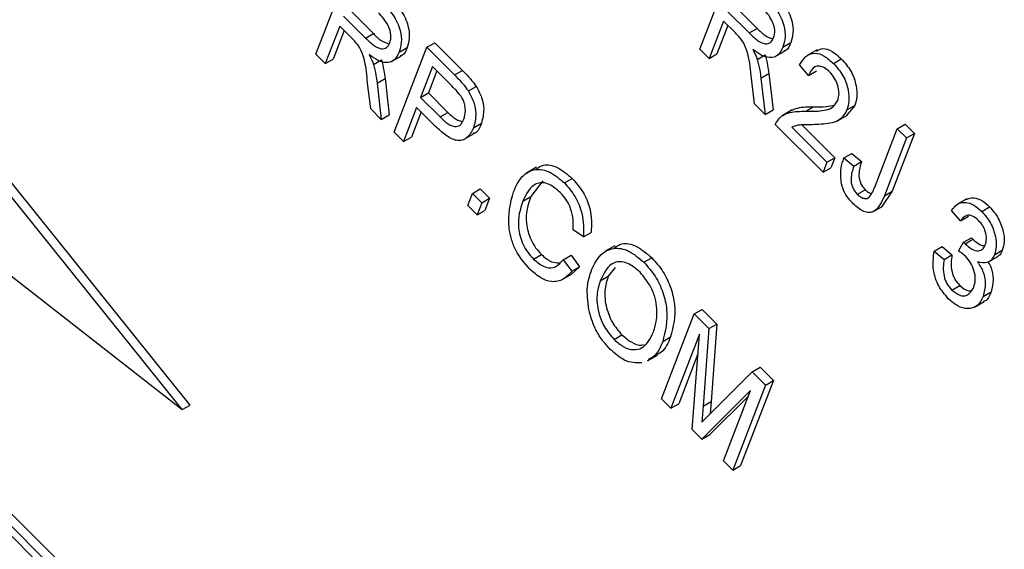
# Model space of a CAD drawing. Units: inches. Extents: x 4.5 to 94.5, y 4.5 to 70.9.
# Drawn here: x 28.9 to 29.4, y 30.6 to 30.8 of the extents above; entities that cross this region are included whole.
import ezdxf

# ---------------------------------------------------------------- set-up
doc = ezdxf.new("R2010")
doc.units = ezdxf.units.IN
doc.header["$LTSCALE"] = 9
doc.header["$MEASUREMENT"] = 0

msp = doc.modelspace()

# ---------------------------------------------------------------- linework, layer by layer
at = {"color": 7, "linetype": 'Continuous', "lineweight": 25}
for p, q in [((29.2784782, 30.2554397), (27.4179818, 32.1114469)), ((29.2820138, 30.2574807), (27.4215173, 32.113488)), ((29.2739467, 30.2556155), (27.4200949, 32.1049942)), ((29.2387832, 30.8164056), (29.2534557, 30.8544865)), ((29.0668388, 30.8141462), (29.0815113, 30.8522271)), ((29.2547008, 30.8355344), (29.2645252, 30.8257336)), ((29.0792208, 30.831234), (29.0890453, 30.8214332)), ((29.0827564, 30.833275), (29.0925809, 30.8234742)), ((29.2511652, 30.8334934), (29.2609897, 30.8236926)), ((29.0775059, 30.826783), (29.0710271, 30.809968)), ((29.0828476, 30.8214542), (29.0775059, 30.826783)), ((29.2494503, 30.8290424), (29.2429715, 30.8122275)), ((29.2514361, 30.8270613), (29.2465071, 30.8142685)), ((29.254792, 30.8237136), (29.2494503, 30.8290424)), ((29.0794917, 30.8248019), (29.0745627, 30.8120091)), ((29.0890453, 30.8214332), (29.0925809, 30.8234742)), ((29.2609897, 30.8236926), (29.2645252, 30.8257336)), ((29.116562, 30.8172609), (29.1200976, 30.819302)), ((29.1200976, 30.819302), (29.1325152, 30.8069143)), ((29.2761128, 30.8173567), (29.2796483, 30.8193978)), ((29.0710271, 30.809968), (29.0668388, 30.8141462)), ((29.1007195, 30.810836), (29.1051389, 30.8133873)), ((29.1018896, 30.7791801), (29.116562, 30.8172609)), ((29.1041684, 30.8150973), (29.1077039, 30.8171383)), ((29.116562, 30.8172609), (29.1289797, 30.8048733)), ((29.2429715, 30.8122275), (29.2387832, 30.8164056)), ((29.2429715, 30.8122275), (29.2465071, 30.8142685)), ((29.2645832, 30.8118279), (29.2681187, 30.8138689)), ((29.2726639, 30.8130954), (29.2770833, 30.8156467)), ((29.2913524, 30.8161717), (29.286933, 30.8136204)), ((29.0710271, 30.809968), (29.0745627, 30.8120091)), ((29.0926388, 30.8095684), (29.0961743, 30.8116095)), ((29.2875738, 30.8047038), (29.2835761, 30.8093765)), ((29.2986913, 30.8100447), (29.3022268, 30.8120858)), ((29.1190354, 30.8086318), (29.1136999, 30.7947842)), ((29.1210212, 30.8066507), (29.1172355, 30.7968252)), ((29.1277228, 30.7999653), (29.1190354, 30.8086318)), ((29.1289797, 30.8048733), (29.1325152, 30.8069143)), ((29.2633403, 30.7919078), (29.2618239, 30.8046958)), ((29.2662138, 30.803451), (29.2697493, 30.805492)), ((29.2697493, 30.805492), (29.2716368, 30.7891994)), ((29.2875738, 30.8047038), (29.2911094, 30.8067448)), ((29.091396, 30.7896484), (29.0898795, 30.8024364)), ((29.0942694, 30.8011916), (29.0978049, 30.8032326)), ((29.0942694, 30.8011916), (29.0961569, 30.7848989)), ((29.0978049, 30.8032326), (29.0996924, 30.78694)), ((29.2662138, 30.803451), (29.2681012, 30.7871584)), ((29.1136999, 30.7947842), (29.1172355, 30.7968252)), ((29.1172355, 30.7968252), (29.1260047, 30.7880771)), ((29.1351592, 30.7976924), (29.1386947, 30.7997334)), ((29.0069571, 30.6549094), (28.8965937, 30.7922005)), ((29.0104926, 30.6569505), (28.9001292, 30.7942415)), ((29.1136999, 30.7947842), (29.1224692, 30.7860361)), ((29.2681012, 30.7871584), (29.2633403, 30.7919078)), ((29.0961569, 30.7848989), (29.091396, 30.7896484)), ((29.0961569, 30.7848989), (29.0996924, 30.78694)), ((29.111985, 30.7903331), (29.1060779, 30.7750019)), ((29.1139708, 30.7883521), (29.1096134, 30.7770429)), ((29.1204924, 30.7818462), (29.111985, 30.7903331)), ((29.1224692, 30.7860361), (29.1260047, 30.7880771)), ((29.2681012, 30.7871584), (29.2716368, 30.7891994)), ((29.2801711, 30.7891718), (29.2757517, 30.7866205)), ((29.2862799, 30.7885895), (29.2898154, 30.7906306)), ((29.308324, 30.7912298), (29.3045281, 30.7866524)), ((29.3047885, 30.7891888), (29.308324, 30.7912298)), ((29.1374401, 30.7811571), (29.1409756, 30.7831981)), ((29.2940372, 30.761285), (29.2725722, 30.7826982)), ((29.300584, 30.784312), (29.3050035, 30.7868632)), ((29.3273162, 30.7808043), (29.3308517, 30.7828453)), ((29.3308517, 30.7828453), (29.33504, 30.7786671)), ((29.1060779, 30.7750019), (29.1018896, 30.7791801)), ((29.1333295, 30.7760262), (29.1377489, 30.7785775)), ((29.2800461, 30.7814042), (29.2957522, 30.765736)), ((29.2845592, 30.78247), (29.2992877, 30.767777)), ((29.3172407, 30.7546546), (29.3273162, 30.7808043)), ((29.33504, 30.7786671), (29.3250807, 30.7528188)), ((29.3273162, 30.7808043), (29.3315044, 30.7766261)), ((29.3315044, 30.7766261), (29.33504, 30.7786671)), ((29.1060779, 30.7750019), (29.1096134, 30.7770429)), ((29.3315044, 30.7766261), (29.3215451, 30.7507778)), ((29.3034144, 30.7676773), (29.30695, 30.7697183)), ((29.30695, 30.7697183), (29.3113288, 30.7660347)), ((29.2957522, 30.765736), (29.2940372, 30.761285)), ((29.2957522, 30.765736), (29.2992877, 30.767777)), ((29.2992877, 30.767777), (29.2975728, 30.763326)), ((29.3034144, 30.7676773), (29.3077933, 30.7639937)), ((29.3077933, 30.7639937), (29.3113288, 30.7660347)), ((29.1656097, 30.7634843), (29.1611903, 30.7609331)), ((29.2940372, 30.761285), (29.2975728, 30.763326)), ((29.1685311, 30.7573931), (29.1630667, 30.7504306)), ((29.178183, 30.7564733), (29.1817185, 30.7585143)), ((28.8814564, 30.7529134), (29.0069571, 30.6549094)), ((29.1348462, 30.746303), (29.1369422, 30.7517431)), ((29.1369422, 30.7517431), (29.1404778, 30.7537841)), ((29.1369422, 30.7517431), (29.1411305, 30.7475649)), ((29.1404778, 30.7537841), (29.1446661, 30.749606)), ((29.3094399, 30.7513966), (29.3129754, 30.7534376)), ((29.3250807, 30.7528188), (29.3203579, 30.7459513)), ((29.3215451, 30.7507778), (29.3250807, 30.7528188)), ((29.1411305, 30.7475649), (29.1390345, 30.7421248)), ((29.1411305, 30.7475649), (29.1446661, 30.749606)), ((29.1446661, 30.749606), (29.14257, 30.7441658)), ((29.1595312, 30.7483896), (29.1630667, 30.7504306)), ((29.3584837, 30.7493376), (29.3540643, 30.7467864)), ((29.1390345, 30.7421248), (29.1348462, 30.746303)), ((29.1390345, 30.7421248), (29.14257, 30.7441658)), ((29.3164372, 30.7435852), (29.3208566, 30.7461365)), ((29.3556733, 30.7395073), (29.3516755, 30.74418)), ((29.3651614, 30.743735), (29.3686969, 30.745776)), ((29.3556733, 30.7395073), (29.3592088, 30.7415483)), ((29.1866597, 30.7322702), (29.1820903, 30.7354593)), ((29.1866597, 30.7322702), (29.1901952, 30.7343112)), ((29.354801, 30.725957), (29.3570514, 30.7299167)), ((29.3570514, 30.7299167), (29.3605869, 30.7319577)), ((29.3570514, 30.7299167), (29.3576604, 30.7292342)), ((29.3576604, 30.7292342), (29.361196, 30.7312753)), ((29.3605869, 30.7319577), (29.361196, 30.7312753)), ((29.2007366, 30.7282558), (29.1963172, 30.7257045)), ((29.343911, 30.7259091), (29.3474466, 30.7279501)), ((29.343911, 30.7259091), (29.3482899, 30.7222255)), ((29.3474466, 30.7279501), (29.3518254, 30.7242665)), ((29.3708469, 30.7243382), (29.3743824, 30.7263792)), ((29.1643372, 30.7223603), (29.1678728, 30.7244013)), ((29.1776595, 30.7220785), (29.181195, 30.7241195)), ((29.1776595, 30.7220785), (29.1814667, 30.7169112)), ((29.181195, 30.7241195), (29.1850022, 30.7189522)), ((29.2138145, 30.7209278), (29.2173501, 30.7229688)), ((29.3482899, 30.7222255), (29.3518254, 30.7242665)), ((29.3679479, 30.7209287), (29.3723673, 30.72348)), ((29.1850022, 30.7189522), (29.1811503, 30.7154434)), ((29.1814667, 30.7169112), (29.1850022, 30.7189522)), ((29.2009361, 30.7186397), (29.1978018, 30.7146453)), ((29.1771742, 30.7131453), (29.1815936, 30.7156965)), ((29.1942663, 30.7126043), (29.1978018, 30.7146453)), ((29.3517549, 30.7084991), (29.3552905, 30.7105401)), ((29.3657958, 30.7055855), (29.3693313, 30.7076265)), ((29.3618811, 30.7007796), (29.3663005, 30.7033309)), ((29.2363471, 30.6977649), (29.2398826, 30.699806)), ((29.2398826, 30.699806), (29.246435, 30.6932694)), ((29.2216746, 30.6596841), (29.2363471, 30.6977649)), ((29.2363471, 30.6977649), (29.2428995, 30.6912284)), ((29.2428995, 30.6912284), (29.2403563, 30.6564414)), ((29.2428995, 30.6912284), (29.246435, 30.6932694)), ((29.246435, 30.6932694), (29.2438918, 30.6584824)), ((29.2004187, 30.6863659), (29.2039542, 30.6884069)), ((29.2222162, 30.6854493), (29.2257517, 30.6874903)), ((29.2386686, 30.6887416), (29.2258629, 30.6555059)), ((29.2354583, 30.6459336), (29.2386686, 30.6887416)), ((29.2154151, 30.6767248), (29.2198345, 30.6792761)), ((29.2380042, 30.6798822), (29.2293984, 30.6575469)), ((29.2623521, 30.6718227), (29.2658876, 30.6738637)), ((29.2658876, 30.6738637), (29.2718183, 30.6679473)), ((29.2439297, 30.6535184), (29.2623521, 30.6718227)), ((29.2718183, 30.6679473), (29.2571458, 30.6298664)), ((29.2623521, 30.6718227), (29.2682828, 30.6659063)), ((29.2682828, 30.6659063), (29.2718183, 30.6679473)), ((29.261534, 30.6634389), (29.2397448, 30.6416575)), ((29.249422, 30.6320036), (29.261534, 30.6634389)), ((29.2682828, 30.6659063), (29.2536103, 30.6278254)), ((29.2258629, 30.6555059), (29.2216746, 30.6596841)), ((29.2605982, 30.6610102), (29.2432803, 30.6436985)), ((29.0069571, 30.6549094), (29.0104926, 30.6569505)), ((29.2258629, 30.6555059), (29.2293984, 30.6575469)), ((29.2403563, 30.6564414), (29.2397534, 30.6492335)), ((29.2403563, 30.6564414), (29.2438918, 30.6584824)), ((29.2438918, 30.6584824), (29.2434349, 30.6530197)), ((29.2397448, 30.6416575), (29.2354583, 30.6459336)), ((29.2397448, 30.6416575), (29.2432803, 30.6436985)), ((29.2536103, 30.6278254), (29.249422, 30.6320036)), ((29.2536103, 30.6278254), (29.2571458, 30.6298664))]:
    msp.add_line(p, q, dxfattribs=at)
for points, knots in [([(29.2717975, 30.841757), (29.2735635, 30.8399848), (29.2770658, 30.83647), (29.2803554, 30.8294898), (29.280851, 30.8235819), (29.2800494, 30.8207933), (29.2796483, 30.8193978)], [0, 0, 0, 0, 0.28147231, 0.55822977, 0.77890988, 1, 1, 1, 1]), ([(29.0963176, 30.8374566), (29.0980835, 30.8356844), (29.1015859, 30.8321696), (29.1048755, 30.8251894), (29.1053711, 30.8192815), (29.1045695, 30.8164929), (29.1041684, 30.8150973)], [0, 0, 0, 0, 0.281472307, 0.55822977, 0.778909882, 1, 1, 1, 1]), ([(29.0998531, 30.8394976), (29.1016191, 30.8377254), (29.1051215, 30.8342106), (29.1084111, 30.8272304), (29.1089066, 30.8213225), (29.1081051, 30.8185339), (29.1077039, 30.8171383)], [0, 0, 0, 0, 0.281472307, 0.55822977, 0.778909882, 1, 1, 1, 1]), ([(29.2682619, 30.839716), (29.2700279, 30.8379438), (29.2735303, 30.834429), (29.2768199, 30.8274488), (29.2773155, 30.8215409), (29.2765139, 30.8187523), (29.2761128, 30.8173567)], [0, 0, 0, 0, 0.28147231, 0.55822977, 0.77890988, 1, 1, 1, 1]), ([(29.0999712, 30.8192523), (29.1002553, 30.8203432), (29.1008222, 30.8225194), (29.0995434, 30.8267643), (29.0973078, 30.8301575), (29.0957015, 30.8318594), (29.0948971, 30.8327118)], [0, 0, 0, 0, 0.27981577, 0.55824345, 0.77875757, 1, 1, 1, 1]), ([(29.2719155, 30.8215117), (29.2721997, 30.8226026), (29.2727666, 30.8247788), (29.2714878, 30.8290237), (29.2692522, 30.8324169), (29.2676459, 30.8341188), (29.2668415, 30.8349712)], [0, 0, 0, 0, 0.279815772, 0.558243453, 0.778757572, 1, 1, 1, 1]), ([(29.0925809, 30.8234742), (29.0937522, 30.8222937), (29.0960403, 30.8199876), (29.0984344, 30.8191448), (29.0996029, 30.8187335)], [0, 0, 0, 0, 0.51191616, 1, 1, 1, 1]), ([(29.2618239, 30.8046958), (29.2615131, 30.8082916), (29.2610811, 30.8132896), (29.258096, 30.8203424), (29.2558958, 30.8225873), (29.254792, 30.8237136)], [0, 0, 0, 0, 0.56097672, 0.77973983, 1, 1, 1, 1]), ([(29.2609897, 30.8236926), (29.2621502, 30.8225565), (29.2644587, 30.8202965), (29.2680052, 30.8185285), (29.270675, 30.8191944), (29.2715017, 30.8207388), (29.2719155, 30.8215117)], [0, 0, 0, 0, 0.28146799, 0.55988191, 0.77971912, 1, 1, 1, 1]), ([(29.2645252, 30.8257336), (29.2656966, 30.8245531), (29.2679847, 30.822247), (29.2703788, 30.8214042), (29.2715473, 30.8209929)], [0, 0, 0, 0, 0.51191616, 1, 1, 1, 1]), ([(29.0898795, 30.8024364), (29.0895687, 30.8060322), (29.0891367, 30.8110301), (29.0861516, 30.818083), (29.0839514, 30.8203279), (29.0828476, 30.8214542)], [0, 0, 0, 0, 0.56097672, 0.77973983, 1, 1, 1, 1]), ([(29.0890453, 30.8214332), (29.0902059, 30.8202971), (29.0925143, 30.8180371), (29.0960608, 30.8162691), (29.0987306, 30.816935), (29.0995574, 30.8184793), (29.0999712, 30.8192523)], [0, 0, 0, 0, 0.281467994, 0.559881909, 0.779719121, 1, 1, 1, 1]), ([(29.2796483, 30.8193978), (29.2790825, 30.8179128), (29.2783941, 30.8161057), (29.2768055, 30.8157094), (29.2765223, 30.8156387)], [0, 0, 0, 0, 0.8217357, 1, 1, 1, 1]), ([(29.1041684, 30.8150973), (29.1035112, 30.8137782), (29.1021998, 30.8111457), (29.0985205, 30.8100029), (29.0944423, 30.8112552), (29.0919414, 30.8130667), (29.0906896, 30.8139734)], [0, 0, 0, 0, 0.28019018, 0.55914449, 0.77931372, 1, 1, 1, 1]), ([(29.0906896, 30.8139734), (29.0911163, 30.8131634), (29.0918781, 30.8117174), (29.0924064, 30.8102249), (29.0926388, 30.8095684)], [0, 0, 0, 0, 0.56014682, 1, 1, 1, 1]), ([(29.1077039, 30.8171383), (29.1071382, 30.8156534), (29.1064497, 30.8138463), (29.1048611, 30.8134499), (29.1045779, 30.8133793)], [0, 0, 0, 0, 0.8217357, 1, 1, 1, 1]), ([(29.2761128, 30.8173567), (29.2754556, 30.8160376), (29.2741442, 30.8134052), (29.2704649, 30.8122624), (29.2663866, 30.8135147), (29.2638858, 30.8153261), (29.2626339, 30.8162328)], [0, 0, 0, 0, 0.28019018, 0.55914449, 0.77931372, 1, 1, 1, 1]), ([(29.2626339, 30.8162328), (29.2630607, 30.8154228), (29.2638225, 30.8139768), (29.2643508, 30.8124843), (29.2645832, 30.8118279)], [0, 0, 0, 0, 0.56014682, 1, 1, 1, 1]), ([(29.2681187, 30.8138689), (29.2685178, 30.8122775), (29.2692305, 30.8094357), (29.2695908, 30.8066971), (29.2697493, 30.805492)], [0, 0, 0, 0, 0.55997298, 1, 1, 1, 1]), ([(29.2835761, 30.8093765), (29.2843895, 30.8107613), (29.2860112, 30.8135224), (29.2899341, 30.8151279), (29.294584, 30.8137251), (29.297321, 30.8112726), (29.2986913, 30.8100447)], [0, 0, 0, 0, 0.28092003, 0.56010549, 0.77977359, 1, 1, 1, 1]), ([(29.2910658, 30.8156063), (29.2919787, 30.8161093), (29.2939075, 30.8171722), (29.2981433, 30.8157235), (29.3008645, 30.8132993), (29.3022268, 30.8120858)], [0, 0, 0, 0, 0.309736126, 0.654430026, 1, 1, 1, 1]), ([(29.0926388, 30.8095684), (29.0930379, 30.8079771), (29.0937506, 30.8051352), (29.0941109, 30.8023966), (29.0942694, 30.8011916)], [0, 0, 0, 0, 0.55997298, 1, 1, 1, 1]), ([(29.0961743, 30.8116095), (29.0965734, 30.8100181), (29.0972862, 30.8071763), (29.0976464, 30.8044376), (29.0978049, 30.8032326)], [0, 0, 0, 0, 0.55997298, 1, 1, 1, 1]), ([(29.2645832, 30.8118279), (29.2649823, 30.8102365), (29.265695, 30.8073946), (29.2660553, 30.804656), (29.2662138, 30.803451)], [0, 0, 0, 0, 0.55997298, 1, 1, 1, 1]), ([(29.2986913, 30.8100447), (29.3002621, 30.8082875), (29.3033974, 30.8047801), (29.3054783, 30.7983221), (29.3058751, 30.7930388), (29.3051507, 30.7904722), (29.3047885, 30.7891888)], [0, 0, 0, 0, 0.279693475, 0.558260517, 0.779101985, 1, 1, 1, 1]), ([(29.3022268, 30.8120858), (29.3037976, 30.8103285), (29.3069329, 30.8068211), (29.3090138, 30.8003632), (29.3094106, 30.7950798), (29.3086863, 30.7925133), (29.308324, 30.7912298)], [0, 0, 0, 0, 0.279693475, 0.558260517, 0.779101985, 1, 1, 1, 1]), ([(29.1289797, 30.8048733), (29.1302037, 30.8036466), (29.1323877, 30.8014577), (29.1343129, 30.7988421), (29.1351592, 30.7976924)], [0, 0, 0, 0, 0.56042945, 1, 1, 1, 1]), ([(29.1325152, 30.8069143), (29.1337392, 30.8056876), (29.1359233, 30.8034988), (29.1378485, 30.8008831), (29.1386947, 30.7997334)], [0, 0, 0, 0, 0.56042945, 1, 1, 1, 1]), ([(29.2970114, 30.8062433), (29.2962458, 30.8069203), (29.2947151, 30.8082736), (29.2923621, 30.8089551), (29.2894405, 30.8084733), (29.2883432, 30.8062573), (29.2875738, 30.8047038)], [0, 0, 0, 0, 0.186999177, 0.373859447, 0.561031099, 1, 1, 1, 1]), ([(29.30063, 30.7934443), (29.300915, 30.7944458), (29.3014841, 30.7964456), (29.3007829, 30.8002036), (29.2992409, 30.8037164), (29.2977547, 30.8054009), (29.2970114, 30.8062433)], [0, 0, 0, 0, 0.28042526, 0.55994282, 0.77992882, 1, 1, 1, 1]), ([(29.1331714, 30.7851266), (29.1334975, 30.7863274), (29.1341475, 30.7887211), (29.1332421, 30.7934859), (29.1304528, 30.7971969), (29.1286357, 30.7990395), (29.1277228, 30.7999653)], [0, 0, 0, 0, 0.28047919, 0.5591149, 0.77850212, 1, 1, 1, 1]), ([(29.1351592, 30.7976924), (29.1360581, 30.7960258), (29.1378587, 30.7926876), (29.1388812, 30.7865077), (29.1379865, 30.7831858), (29.1374401, 30.7811571)], [0, 0, 0, 0, 0.27958429, 0.56003218, 1, 1, 1, 1]), ([(29.1386947, 30.7997334), (29.1395936, 30.7980669), (29.1413942, 30.7947287), (29.1424167, 30.7885487), (29.141522, 30.7852268), (29.1409756, 30.7831981)], [0, 0, 0, 0, 0.27958429, 0.56003218, 1, 1, 1, 1]), ([(29.2862799, 30.7885895), (29.2881842, 30.7885827), (29.2913203, 30.7885714), (29.2954759, 30.7890893), (29.2986943, 30.79033), (29.2999854, 30.7924072), (29.30063, 30.7934443)], [0, 0, 0, 0, 0.34051575, 0.56080252, 0.78073647, 1, 1, 1, 1]), ([(29.1260047, 30.7880771), (29.1272182, 30.7868834), (29.1293902, 30.7847469), (29.1315756, 30.7842559), (29.1325401, 30.7840393)], [0, 0, 0, 0, 0.558699573, 1, 1, 1, 1]), ([(29.2725722, 30.7826982), (29.2735912, 30.7842613), (29.275274, 30.7868429), (29.279123, 30.7881146), (29.2826106, 30.7885812), (29.2850567, 30.7885867), (29.2862799, 30.7885895)], [0, 0, 0, 0, 0.33827058, 0.55868098, 0.77931157, 1, 1, 1, 1]), ([(29.2797434, 30.788889), (29.2807022, 30.7893293), (29.2826806, 30.7902379), (29.286158, 30.7906034), (29.2885962, 30.7906215), (29.2898154, 30.7906306)], [0, 0, 0, 0, 0.319772861, 0.659841857, 1, 1, 1, 1]), ([(29.3047885, 30.7891888), (29.3036619, 30.787351), (29.3018013, 30.7843158), (29.2972472, 30.783191), (29.2932714, 30.7826863), (29.2905043, 30.7826215), (29.2891206, 30.7825892)], [0, 0, 0, 0, 0.33826238, 0.55866605, 0.77931811, 1, 1, 1, 1]), ([(29.2898154, 30.7906306), (29.2917273, 30.7906027), (29.2948739, 30.7905568), (29.2978074, 30.7910646), (29.2989584, 30.7912639)], [0, 0, 0, 0, 0.60761493, 1, 1, 1, 1]), ([(29.1224692, 30.7860361), (29.1236642, 30.7849079), (29.1260407, 30.7826644), (29.129679, 30.7812867), (29.1320235, 30.7826566), (29.1327881, 30.7843018), (29.1331714, 30.7851266)], [0, 0, 0, 0, 0.28115296, 0.55907303, 0.77894442, 1, 1, 1, 1]), ([(29.1409756, 30.7831981), (29.140281, 30.7813092), (29.1394572, 30.7790693), (29.1374811, 30.7786789), (29.1371715, 30.7786178)], [0, 0, 0, 0, 0.8433238, 1, 1, 1, 1]), ([(29.2891206, 30.7825892), (29.288042, 30.7825749), (29.2862656, 30.7825514), (29.2838131, 30.782464), (29.2817927, 30.7822208), (29.2806282, 30.7816763), (29.2800461, 30.7814042)], [0, 0, 0, 0, 0.34005328, 0.56007522, 0.78007813, 1, 1, 1, 1]), ([(29.1374401, 30.7811571), (29.136617, 30.7795217), (29.1349766, 30.7762627), (29.1302878, 30.7747906), (29.1249803, 30.7776029), (29.1219911, 30.7804292), (29.1204924, 30.7818462)], [0, 0, 0, 0, 0.28051063, 0.55903359, 0.77891893, 1, 1, 1, 1]), ([(29.1654675, 30.7626988), (29.1665045, 30.7634471), (29.1690297, 30.7652697), (29.1751542, 30.7640138), (29.1795306, 30.7603473), (29.1817185, 30.7585143)], [0, 0, 0, 0, 0.25837144, 0.62923486, 1, 1, 1, 1]), ([(29.3022741, 30.7561061), (29.3020658, 30.7585624), (29.3016924, 30.7629633), (29.3028867, 30.7662327), (29.3034144, 30.7676773)], [0, 0, 0, 0, 0.55813309, 1, 1, 1, 1]), ([(29.3113288, 30.7660347), (29.3107583, 30.764241), (29.310045, 30.7619985), (29.3101853, 30.7585889), (29.310715, 30.7567248), (29.3116687, 30.7548858), (29.3125397, 30.7539206), (29.3129754, 30.7534376)], [0, 0, 0, 0, 0.50016334, 0.62533003, 0.75032979, 0.87507983, 1, 1, 1, 1]), ([(29.1553429, 30.7525677), (29.1564597, 30.7549638), (29.1586887, 30.7597457), (29.1644159, 30.7631061), (29.1715663, 30.7620607), (29.1759776, 30.7583356), (29.178183, 30.7564733)], [0, 0, 0, 0, 0.281018734, 0.560858408, 0.780458301, 1, 1, 1, 1]), ([(29.3077933, 30.7639937), (29.3072228, 30.7622), (29.3065095, 30.7599575), (29.3066498, 30.7565479), (29.3071795, 30.7546838), (29.3081331, 30.7528447), (29.3090041, 30.7518796), (29.3094399, 30.7513966)], [0, 0, 0, 0, 0.50016334, 0.62533003, 0.75032979, 0.87507983, 1, 1, 1, 1]), ([(29.1762963, 30.7521937), (29.1743899, 30.753801), (29.1715232, 30.756218), (29.1678523, 30.7567697), (29.1631397, 30.7556309), (29.1611335, 30.7516049), (29.1595312, 30.7483896)], [0, 0, 0, 0, 0.24948362, 0.37515173, 0.50097174, 1, 1, 1, 1]), ([(29.178183, 30.7564733), (29.1799027, 30.754489), (29.1833424, 30.75052), (29.1869843, 30.7412921), (29.1867828, 30.7356916), (29.1866597, 30.7322702)], [0, 0, 0, 0, 0.28008384, 0.56019556, 1, 1, 1, 1]), ([(29.1817185, 30.7585143), (29.1834383, 30.75653), (29.1868779, 30.752561), (29.1905198, 30.7433331), (29.1903183, 30.7377326), (29.1901952, 30.7343112)], [0, 0, 0, 0, 0.28008384, 0.56019556, 1, 1, 1, 1]), ([(29.3075368, 30.7471333), (29.3061916, 30.748615), (29.3037903, 30.7512598), (29.3027372, 30.7546258), (29.3022741, 30.7561061)], [0, 0, 0, 0, 0.56022224, 1, 1, 1, 1]), ([(29.1627531, 30.7177787), (29.1604104, 30.7204897), (29.1568871, 30.724567), (29.1542994, 30.7313304), (29.1523536, 30.741094), (29.1540156, 30.7474733), (29.1553429, 30.7525677)], [0, 0, 0, 0, 0.24937301, 0.37504041, 0.50092604, 1, 1, 1, 1]), ([(29.1820903, 30.7354593), (29.1821567, 30.7369424), (29.1822893, 30.7399029), (29.1812998, 30.744643), (29.1791376, 30.749052), (29.177244, 30.7511458), (29.1762963, 30.7521937)], [0, 0, 0, 0, 0.28077131, 0.56043698, 0.78001478, 1, 1, 1, 1]), ([(29.3129754, 30.7534376), (29.3135141, 30.7529442), (29.3144549, 30.7520824), (29.3153963, 30.7518258), (29.3157987, 30.7517161)], [0, 0, 0, 0, 0.57259906, 1, 1, 1, 1]), ([(29.3147276, 30.7501012), (29.315285, 30.750851), (29.316281, 30.7521908), (29.3169474, 30.7539014), (29.3172407, 30.7546546)], [0, 0, 0, 0, 0.55967148, 1, 1, 1, 1]), ([(29.1595312, 30.7483896), (29.1583473, 30.7447043), (29.1565724, 30.7391792), (29.1588949, 30.7300982), (29.1616679, 30.7252713), (29.1634471, 30.723331), (29.1643372, 30.7223603)], [0, 0, 0, 0, 0.49950063, 0.74886117, 0.8743636, 1, 1, 1, 1]), ([(29.1630667, 30.7504306), (29.1618828, 30.7467453), (29.160108, 30.7412202), (29.1624304, 30.7321393), (29.1652035, 30.7273123), (29.1669827, 30.725372), (29.1678728, 30.7244013)], [0, 0, 0, 0, 0.49950063, 0.74886117, 0.8743636, 1, 1, 1, 1]), ([(29.3215451, 30.7507778), (29.3203145, 30.7478512), (29.3187747, 30.7441893), (29.3147779, 30.7430818), (29.3116053, 30.7436542), (29.3091618, 30.7457438), (29.3075368, 30.7471333)], [0, 0, 0, 0, 0.49979148, 0.62536547, 0.75086968, 1, 1, 1, 1]), ([(29.3094399, 30.7513966), (29.3099759, 30.7509204), (29.3110476, 30.7499683), (29.3125867, 30.7494585), (29.3138602, 30.7494779), (29.3144385, 30.7498935), (29.3147276, 30.7501012)], [0, 0, 0, 0, 0.27993612, 0.55968187, 0.77991943, 1, 1, 1, 1]), ([(29.3516755, 30.74418), (29.3524842, 30.7452256), (29.3540976, 30.7473118), (29.3576862, 30.7481523), (29.3616467, 30.7468393), (29.3639896, 30.74477), (29.3651614, 30.743735)], [0, 0, 0, 0, 0.28068098, 0.559999609, 0.779941461, 1, 1, 1, 1]), ([(29.3580667, 30.7490263), (29.3591908, 30.7494599), (29.3612465, 30.7502529), (29.3651943, 30.7488607), (29.3675292, 30.7468045), (29.3686969, 30.745776)], [0, 0, 0, 0, 0.37620724, 0.68802091, 1, 1, 1, 1]), ([(29.3651614, 30.743735), (29.3665661, 30.7420687), (29.3693787, 30.7387323), (29.3713961, 30.7328286), (29.3718803, 30.727868), (29.3711915, 30.7255155), (29.3708469, 30.7243382)], [0, 0, 0, 0, 0.27905485, 0.5587479, 0.77918789, 1, 1, 1, 1]), ([(29.3686969, 30.745776), (29.3701016, 30.7441098), (29.3729143, 30.7407734), (29.3749317, 30.7348696), (29.3754159, 30.7299091), (29.3747271, 30.7275565), (29.3743824, 30.7263792)], [0, 0, 0, 0, 0.27905485, 0.5587479, 0.77918789, 1, 1, 1, 1]), ([(29.3637515, 30.7396643), (29.3628253, 30.7404391), (29.3609735, 30.7419882), (29.357727, 30.7421866), (29.3564524, 30.7405237), (29.3556733, 30.7395073)], [0, 0, 0, 0, 0.280052567, 0.559902624, 1, 1, 1, 1]), ([(29.3667449, 30.7287405), (29.3669934, 30.7295912), (29.3674895, 30.7312894), (29.3669439, 30.7344807), (29.3656533, 30.7374945), (29.3643853, 30.7389412), (29.3637515, 30.7396643)], [0, 0, 0, 0, 0.28046105, 0.55988555, 0.77999565, 1, 1, 1, 1]), ([(29.2006347, 30.7273966), (29.2016638, 30.7281221), (29.2042502, 30.7299453), (29.210528, 30.7286812), (29.215077, 30.7248721), (29.2173501, 30.7229688)], [0, 0, 0, 0, 0.24848117, 0.62448368, 1, 1, 1, 1]), ([(29.361196, 30.7312753), (29.3622301, 30.730321), (29.3640258, 30.7286641), (29.3657564, 30.7284348), (29.3664903, 30.7283376)], [0, 0, 0, 0, 0.57589981, 1, 1, 1, 1]), ([(29.1901018, 30.7168443), (29.1912486, 30.7193518), (29.193536, 30.7243531), (29.1995279, 30.7277654), (29.2069352, 30.7267364), (29.2115224, 30.7228632), (29.2138145, 30.7209278)], [0, 0, 0, 0, 0.28110222, 0.56066683, 0.78047553, 1, 1, 1, 1]), ([(29.3501651, 30.7046079), (29.3486402, 30.7064223), (29.3455875, 30.7100548), (29.342763, 30.7184149), (29.3434759, 30.7230688), (29.343911, 30.7259091)], [0, 0, 0, 0, 0.27998986, 0.5605586, 1, 1, 1, 1]), ([(29.3578911, 30.7236018), (29.3573237, 30.7241054), (29.3563099, 30.7250051), (29.3552623, 30.725666), (29.354801, 30.725957)], [0, 0, 0, 0, 0.559694451, 1, 1, 1, 1]), ([(29.3576604, 30.7292342), (29.3586825, 30.7283279), (29.3607231, 30.7265185), (29.3636469, 30.7258288), (29.3657375, 30.7266973), (29.3664088, 30.7280588), (29.3667449, 30.7287405)], [0, 0, 0, 0, 0.2801509, 0.55929672, 0.77934439, 1, 1, 1, 1]), ([(29.3743824, 30.7263792), (29.3740091, 30.725532), (29.3734127, 30.7241781), (29.3722741, 30.7235781), (29.3718481, 30.7233536)], [0, 0, 0, 0, 0.6257882, 1, 1, 1, 1]), ([(29.1643372, 30.7223603), (29.1658286, 30.7211141), (29.1688124, 30.7186208), (29.174106, 30.7180597), (29.1763114, 30.7205539), (29.1776595, 30.7220785)], [0, 0, 0, 0, 0.27979817, 0.55978413, 1, 1, 1, 1]), ([(29.1678728, 30.7244013), (29.1693863, 30.7230991), (29.172165, 30.7207083), (29.1747021, 30.7207191), (29.1758573, 30.720724)], [0, 0, 0, 0, 0.54470605, 1, 1, 1, 1]), ([(29.2121323, 30.7164441), (29.2101142, 30.7181027), (29.2060748, 30.7214225), (29.1983599, 30.72128), (29.1959033, 30.7160737), (29.1942663, 30.7126043)], [0, 0, 0, 0, 0.24986374, 0.50012867, 1, 1, 1, 1]), ([(29.2138145, 30.7209278), (29.2155685, 30.7189271), (29.219077, 30.7149249), (29.2225952, 30.7073051), (29.2250484, 30.6964223), (29.2233832, 30.6899709), (29.2222162, 30.6854493)], [0, 0, 0, 0, 0.18696902, 0.37400687, 0.56126326, 1, 1, 1, 1]), ([(29.2173501, 30.7229688), (29.219104, 30.7209681), (29.2226125, 30.7169659), (29.2261308, 30.7093461), (29.228584, 30.6984634), (29.2269188, 30.6920119), (29.2257517, 30.6874903)], [0, 0, 0, 0, 0.18696902, 0.37400687, 0.56126326, 1, 1, 1, 1]), ([(29.3482899, 30.7222255), (29.3479636, 30.7198499), (29.3475091, 30.7165394), (29.3493986, 30.7112131), (29.3509695, 30.7094037), (29.3517549, 30.7084991)], [0, 0, 0, 0, 0.55962411, 0.77983399, 1, 1, 1, 1]), ([(29.3518254, 30.7242665), (29.3514992, 30.7218909), (29.3510446, 30.7185804), (29.3529341, 30.7132541), (29.3545051, 30.7114447), (29.3552905, 30.7105401)], [0, 0, 0, 0, 0.55962411, 0.77983399, 1, 1, 1, 1]), ([(29.3615897, 30.7097173), (29.3619051, 30.7107992), (29.3625349, 30.7129587), (29.3619165, 30.7169854), (29.3603121, 30.7208376), (29.358698, 30.7226805), (29.3578911, 30.7236018)], [0, 0, 0, 0, 0.28058442, 0.56006792, 0.78005461, 1, 1, 1, 1]), ([(29.3708469, 30.7243382), (29.3704507, 30.7235324), (29.3696587, 30.7219214), (29.3672271, 30.72027), (29.3647962, 30.7207864), (29.3633146, 30.7211012)], [0, 0, 0, 0, 0.28099825, 0.56177986, 1, 1, 1, 1]), ([(29.3633146, 30.7211012), (29.36425, 30.7195709), (29.3661226, 30.7165078), (29.367086, 30.7106489), (29.3662852, 30.7075061), (29.3657958, 30.7055855)], [0, 0, 0, 0, 0.27966517, 0.55981037, 1, 1, 1, 1]), ([(29.3680099, 30.7209645), (29.3684894, 30.7201489), (29.3698731, 30.717795), (29.3705755, 30.7126824), (29.3698033, 30.7095442), (29.3693313, 30.7076265)], [0, 0, 0, 0, 0.17096147, 0.49338259, 1, 1, 1, 1]), ([(29.1814667, 30.7169112), (29.1802737, 30.7155917), (29.177893, 30.7129584), (29.1730184, 30.7117439), (29.1675763, 30.7135094), (29.1643614, 30.7163552), (29.1627531, 30.7177787)], [0, 0, 0, 0, 0.28074763, 0.56027627, 0.78003615, 1, 1, 1, 1]), ([(29.189152, 30.6997128), (29.1886832, 30.7033386), (29.1878446, 30.7098236), (29.1894112, 30.714696), (29.1901018, 30.7168443)], [0, 0, 0, 0, 0.55910248, 1, 1, 1, 1]), ([(29.2196388, 30.7000981), (29.2194519, 30.7016542), (29.2190782, 30.7047663), (29.2167554, 30.710778), (29.2138823, 30.7142993), (29.2121323, 30.7164441)], [0, 0, 0, 0, 0.281071384, 0.562112392, 1, 1, 1, 1]), ([(29.1942663, 30.7126043), (29.1936313, 30.7105834), (29.1923648, 30.7065521), (29.1930462, 30.6991184), (29.1958579, 30.691712), (29.1988995, 30.6881467), (29.2004187, 30.6863659)], [0, 0, 0, 0, 0.280986081, 0.560498348, 0.780477444, 1, 1, 1, 1]), ([(29.1978018, 30.7146453), (29.1971669, 30.7126244), (29.1959003, 30.7085931), (29.1965817, 30.7011594), (29.1993934, 30.693753), (29.202435, 30.6901877), (29.2039542, 30.6884069)], [0, 0, 0, 0, 0.280986081, 0.560498348, 0.780477444, 1, 1, 1, 1]), ([(29.3517549, 30.7084991), (29.3529421, 30.7075778), (29.3553245, 30.7057291), (29.3593346, 30.7058676), (29.3607353, 30.7082588), (29.3615897, 30.7097173)], [0, 0, 0, 0, 0.279249096, 0.560380627, 1, 1, 1, 1]), ([(29.3552905, 30.7105401), (29.3565074, 30.7095202), (29.3582887, 30.7080275), (29.3598067, 30.7081932), (29.3602876, 30.7082457)], [0, 0, 0, 0, 0.68319025, 1, 1, 1, 1]), ([(29.3693313, 30.7076265), (29.3686628, 30.7059113), (29.3678608, 30.7038537), (29.3660409, 30.7034022), (29.3657381, 30.7033271)], [0, 0, 0, 0, 0.83361613, 1, 1, 1, 1]), ([(29.3657958, 30.7055855), (29.3650196, 30.7040583), (29.3634696, 30.7010085), (29.3591749, 30.699827), (29.3544702, 30.7009053), (29.3515997, 30.7033741), (29.3501651, 30.7046079)], [0, 0, 0, 0, 0.28040191, 0.55993341, 0.7800576, 1, 1, 1, 1]), ([(29.1987364, 30.6818822), (29.1974602, 30.6832719), (29.1949087, 30.6860501), (29.1912016, 30.6922356), (29.1899289, 30.6968785), (29.189152, 30.6997128)], [0, 0, 0, 0, 0.28049636, 0.5607765, 1, 1, 1, 1]), ([(29.2180725, 30.6897434), (29.2186399, 30.6914704), (29.2196532, 30.6945545), (29.2196432, 30.6984041), (29.2196388, 30.7000981)], [0, 0, 0, 0, 0.55994383, 1, 1, 1, 1]), ([(29.2004187, 30.6863659), (29.2018691, 30.6851077), (29.2047705, 30.6825907), (29.2091819, 30.6814757), (29.2146102, 30.6825691), (29.2166454, 30.6867862), (29.2180725, 30.6897434)], [0, 0, 0, 0, 0.18676894, 0.3736119, 0.56074272, 1, 1, 1, 1]), ([(29.2039542, 30.6884069), (29.2053932, 30.6871727), (29.2082718, 30.6847036), (29.2118609, 30.6835485), (29.2134704, 30.6839775), (29.2138884, 30.684089)], [0, 0, 0, 0, 0.42529411, 0.85075678, 1, 1, 1, 1]), ([(29.2222162, 30.6854493), (29.2210973, 30.6827454), (29.2195789, 30.679076), (29.2164678, 30.6777101), (29.2156492, 30.6773507)], [0, 0, 0, 0, 0.736869426, 1, 1, 1, 1]), ([(29.2257517, 30.6874903), (29.2246328, 30.6847864), (29.2231144, 30.681117), (29.2200034, 30.6797512), (29.2191847, 30.6793918)], [0, 0, 0, 0, 0.736869426, 1, 1, 1, 1]), ([(29.2128397, 30.6758683), (29.2103081, 30.6758207), (29.2057798, 30.6757357), (29.2008917, 30.6800014), (29.1987364, 30.6818822)], [0, 0, 0, 0, 0.55906848, 1, 1, 1, 1]), ([(29.2397534, 30.6492335), (29.2405255, 30.6500439), (29.2419042, 30.6514911), (29.2433108, 30.6528989), (29.2439297, 30.6535184)], [0, 0, 0, 0, 0.5599947, 1, 1, 1, 1])]:
    msp.add_open_spline(points, degree=3, knots=knots, dxfattribs=at)

doc.saveas('drawing.dxf')
